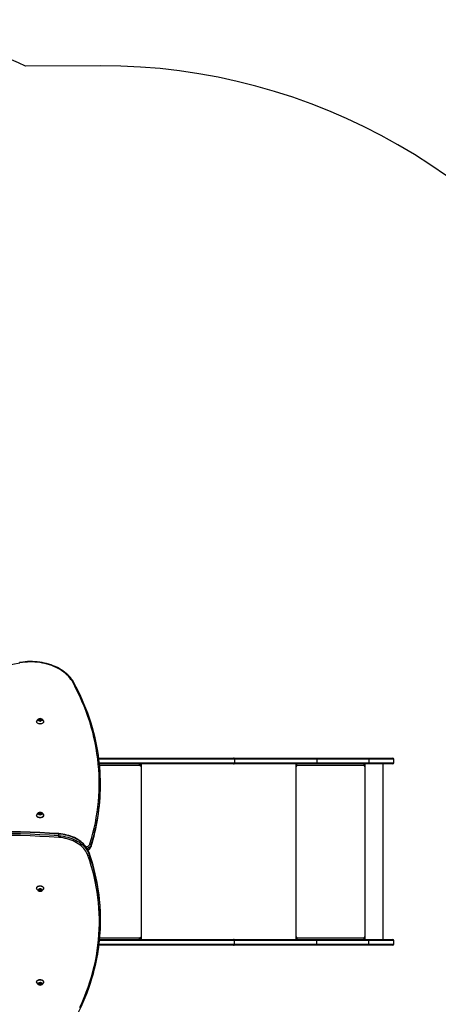
# Model space of a CAD drawing. Units: millimetres. Extents: x -4534 to 355706, y -3372 to 6746.
# Drawn here: x 872 to 1930, y 4250 to 6737 of the extents above; entities that cross this region are included whole.
import ezdxf

# ---------------------------------------------------------------- set-up
doc = ezdxf.new("R2010")
doc.units = ezdxf.units.MM
doc.layers.add('Opvangzone', color=7, linetype='Continuous', true_color=0x00a19a)
doc.layers.add('VP-EQ', color=7, linetype='Continuous', true_color=0x8a3492)
doc.layers.add('Toestel 2D', color=7, linetype='Continuous', lineweight=20)

# ---------------------------------------------------------------- blocks, each defined once
blk = doc.blocks.new('01092')
at = {"layer": 'VP-EQ', "color": 0, "linetype": 'Continuous', "lineweight": 25}
for p, q in [((1408.22, 165.38), (1408.1, 165.08)), ((1408.1, 165.08), (1408.22, 164.78)), ((1408.35, 165.43), (1408.13, 165.26)), ((1408.13, 165.26), (1408.13, 164.91)), ((1408.13, 164.91), (1408.35, 164.74)), ((1408.47, 165.38), (1408.22, 165.38)), ((1408.22, 164.78), (1408.47, 164.78)), ((1408.56, 165.26), (1408.35, 165.43)), ((1408.35, 164.74), (1408.56, 164.91)), ((1408.5, 165.29), (1408.45, 165.16)), ((1408.45, 165.16), (1408.45, 165)), ((1408.45, 165), (1408.5, 164.87)), ((1408.59, 165.08), (1408.47, 165.38)), ((1408.47, 164.78), (1408.59, 165.08)), ((1408.56, 164.91), (1408.56, 165.26)), ((1408.73, 165.96), (1408.7, 165.96)), ((1408.7, 164.21), (1408.73, 164.21)), ((1431.91, 165.38), (1431.78, 165.08)), ((1431.78, 165.08), (1431.91, 164.78)), ((1432.03, 165.43), (1431.82, 165.26)), ((1431.82, 165.26), (1431.82, 164.91)), ((1431.82, 164.91), (1432.03, 164.74)), ((1432.15, 165.38), (1431.91, 165.38)), ((1431.91, 164.78), (1432.15, 164.78)), ((1432.24, 165.26), (1432.03, 165.43)), ((1432.03, 164.74), (1432.24, 164.91)), ((1432.19, 165.29), (1432.14, 165.16)), ((1432.14, 165.16), (1432.14, 165)), ((1432.14, 165), (1432.19, 164.87)), ((1432.27, 165.08), (1432.15, 165.38)), ((1432.15, 164.78), (1432.27, 165.08)), ((1432.24, 164.91), (1432.24, 165.26)), ((1432.42, 165.96), (1432.38, 165.96)), ((1432.38, 164.21), (1432.42, 164.21)), ((1450.85, 165.96), (1450.82, 165.96)), ((1450.82, 164.21), (1450.85, 164.21)), ((1451.08, 165.38), (1450.96, 165.08)), ((1450.96, 165.08), (1451.08, 164.78)), ((1451.13, 165.08), (1451.05, 165.29)), ((1451.05, 164.87), (1451.13, 165.08)), ((1451.33, 165.38), (1451.08, 165.38)), ((1451.08, 164.78), (1451.33, 164.78)), ((1451.13, 165.08), (1451.45, 165.08)), ((1451.45, 165.08), (1451.33, 165.38)), ((1451.33, 164.78), (1451.45, 165.08)), ((1474.54, 165.96), (1474.5, 165.96)), ((1474.5, 164.21), (1474.54, 164.21)), ((1474.77, 165.38), (1474.65, 165.08)), ((1474.65, 165.08), (1474.77, 164.78)), ((1474.82, 165.08), (1474.73, 165.29)), ((1474.73, 164.87), (1474.82, 165.08)), ((1475.01, 165.38), (1474.77, 165.38)), ((1474.77, 164.78), (1475.01, 164.78)), ((1474.82, 165.08), (1475.14, 165.08)), ((1475.14, 165.08), (1475.01, 165.38)), ((1475.01, 164.78), (1475.14, 165.08)), ((1445.68, 160.32), (1446.11, 160.32)), ((1440.95, 152.7), (1441.37, 152.7)), ((1443.4, 152.19), (1442.98, 152.19)), ((1418, 116.19), (1418, 150.2)), ((1418.3, 150.16), (1418.3, 115.99)), ((1419.2, 115.99), (1419.2, 150.06)), ((1419.5, 150.03), (1419.5, 116.19)), ((1419.9, 149.99), (1419.9, 139.84)), ((1424.21, 149.8), (1424.64, 149.8)), ((1458.29, 149.84), (1458.71, 149.84)), ((1463.4, 139.84), (1463.4, 150.06)), ((1463.8, 116.19), (1463.8, 150.1)), ((1464.1, 150.13), (1464.1, 115.99)), ((1465, 115.99), (1465, 150.24)), ((1465.3, 150.27), (1465.3, 116.19)), ((1419.66, 139.89), (1419.5, 139.89)), ((1419.5, 139.76), (1420, 139.76)), ((1419.5, 139.46), (1463.8, 139.46)), ((1420, 139.84), (1419.9, 139.84)), ((1420, 139.84), (1420, 139.76)), ((1463.4, 139.84), (1463.3, 139.84)), ((1463.3, 139.84), (1463.3, 139.76)), ((1463.3, 139.76), (1463.8, 139.76)), ((1463.8, 139.89), (1463.64, 139.89)), ((1418, 95.19), (1418, 116.19)), ((1418.3, 115.99), (1419.2, 115.99)), ((1418.3, 115.99), (1418.3, 95.16)), ((1419.2, 95.16), (1419.2, 115.99)), ((1419.5, 116.19), (1419.5, 95.19)), ((1463.8, 95.19), (1463.8, 116.19)), ((1465, 115.99), (1464.1, 115.99)), ((1464.1, 115.99), (1464.1, 95.16)), ((1465, 95.16), (1465, 115.99)), ((1465.3, 116.19), (1465.3, 95.19)), ((1419.5, 100.39), (1463.8, 100.39)), ((1420, 100.29), (1419.5, 100.29)), ((1419.7, 100.24), (1419.5, 100.24)), ((1419.7, 100.24), (1419.7, 100.29)), ((1419.9, 100.21), (1419.9, 100.19)), ((1420, 100.21), (1419.9, 100.21)), ((1419.9, 100.19), (1419.9, 83.19)), ((1419.9, 100.19), (1420, 100.19)), ((1420, 100.21), (1420, 100.19)), ((1463.8, 100.29), (1463.3, 100.29)), ((1463.3, 100.21), (1463.3, 100.19)), ((1463.4, 100.21), (1463.3, 100.21)), ((1463.3, 100.19), (1463.4, 100.19)), ((1463.4, 100.21), (1463.4, 100.19)), ((1463.4, 83.19), (1463.4, 100.19)), ((1463.6, 100.24), (1463.6, 100.29)), ((1463.6, 100.24), (1463.8, 100.24)), ((1418, 82.06), (1418, 95.19)), ((1418.3, 95.16), (1419.2, 95.16)), ((1418.3, 95.16), (1418.3, 82.02)), ((1419.2, 82.02), (1419.2, 95.16)), ((1419.5, 95.19), (1419.5, 82.06)), ((1463.8, 82.06), (1463.8, 95.19)), ((1465, 95.16), (1464.1, 95.16)), ((1464.1, 95.16), (1464.1, 82.02)), ((1465, 82.02), (1465, 95.16)), ((1465.3, 95.19), (1465.3, 82.06)), ((1418, 76.04), (1418, 82.06)), ((1420, 83.12), (1419.5, 83.12)), ((1419.5, 83.09), (1420, 83.09)), ((1419.5, 82.99), (1463.8, 82.99)), ((1419.5, 82.06), (1419.5, 76.04)), ((1420, 83.19), (1419.9, 83.19)), ((1420, 83.12), (1420, 83.09)), ((1463.4, 83.19), (1463.3, 83.19)), ((1463.3, 83.12), (1463.3, 83.09)), ((1463.8, 83.12), (1463.3, 83.12)), ((1463.3, 83.09), (1463.8, 83.09)), ((1463.8, 76.04), (1463.8, 82.06)), ((1465.3, 82.06), (1465.3, 76.04)), ((1418.3, 82.02), (1419.2, 82.02)), ((1418.3, 82.02), (1418.3, 75.74)), ((1419.2, 75.74), (1419.2, 82.02)), ((1465, 82.02), (1464.1, 82.02)), ((1464.1, 82.02), (1464.1, 75.74)), ((1465, 75.74), (1465, 82.02)), ((1419.5, 78.43), (1463.8, 78.43)), ((1418.3, 75.74), (1419.2, 75.74)), ((1464.1, 75.74), (1465, 75.74))]:
    blk.add_line(p, q, dxfattribs=at)
at = {"layer": 'VP-EQ', "color": 0, "linetype": 'Continuous', "lineweight": 25, "flags": 128}
for points in [[(1484.7, 156.75), (1484.85, 156.84), (1485.24, 157.12), (1485.62, 157.42), (1485.98, 157.75), (1486.34, 158.11), (1486.68, 158.49), (1487, 158.89), (1487.32, 159.32), (1487.61, 159.77), (1487.89, 160.24), (1488.15, 160.73), (1488.39, 161.24), (1488.61, 161.77), (1488.81, 162.31), (1488.99, 162.86), (1489.15, 163.43), (1489.29, 164.01), (1489.41, 164.6), (1489.5, 165.19), (1489.58, 165.79), (1489.63, 166.4), (1489.66, 167.01), (1489.66, 167.62), (1489.65, 168.23), (1489.61, 168.83), (1489.55, 169.44), (1489.46, 170.04), (1489.43, 170.25)], [(1484.76, 157.01), (1485.16, 157.28), (1485.56, 157.59), (1485.94, 157.92), (1486.31, 158.29), (1486.67, 158.69), (1487, 159.11), (1487.33, 159.56), (1487.63, 160.03), (1487.91, 160.53), (1488.18, 161.04), (1488.42, 161.58), (1488.64, 162.14), (1488.84, 162.71), (1489.02, 163.3), (1489.17, 163.9), (1489.3, 164.51), (1489.4, 165.13), (1489.48, 165.76), (1489.54, 166.39), (1489.57, 167.03), (1489.57, 167.66), (1489.55, 168.3), (1489.51, 168.94), (1489.44, 169.57), (1489.35, 170.19)], [(1489.35, 170.19), (1489.35, 170.19), (1489.39, 170.21), (1489.42, 170.23), (1489.42, 170.25)], [(1408.35, 164.68), (1408.26, 164.7), (1408.19, 164.75), (1408.12, 164.83), (1408.08, 164.94), (1408.06, 165.05), (1408.07, 165.17), (1408.1, 165.28), (1408.15, 165.38), (1408.22, 165.44), (1408.3, 165.48), (1408.39, 165.48), (1408.47, 165.44), (1408.54, 165.38), (1408.59, 165.28), (1408.62, 165.17), (1408.63, 165.05), (1408.61, 164.94), (1408.57, 164.83), (1408.5, 164.75), (1408.43, 164.7), (1408.35, 164.68)], [(1408.06, 165.08), (1408.08, 165.2), (1408.11, 165.31), (1408.17, 165.4), (1408.24, 165.46), (1408.32, 165.48), (1408.41, 165.47), (1408.49, 165.43), (1408.55, 165.36), (1408.6, 165.26), (1408.62, 165.14), (1408.62, 165.02), (1408.6, 164.91), (1408.55, 164.81), (1408.49, 164.74), (1408.41, 164.69), (1408.32, 164.68), (1408.24, 164.71), (1408.17, 164.77), (1408.11, 164.86), (1408.08, 164.97), (1408.06, 165.08)], [(1408.53, 165.92), (1408.61, 165.95), (1408.73, 165.96), (1408.85, 165.93), (1408.97, 165.87), (1409.08, 165.78), (1409.17, 165.65), (1409.24, 165.51), (1409.29, 165.35), (1409.31, 165.17), (1409.31, 164.99), (1409.29, 164.82), (1409.24, 164.66), (1409.17, 164.51), (1409.08, 164.39), (1408.97, 164.3), (1408.85, 164.24), (1408.73, 164.21), (1408.61, 164.22), (1408.53, 164.24)], [(1408.53, 165.92), (1408.64, 165.95), (1408.76, 165.95), (1408.88, 165.92), (1409, 165.85), (1409.1, 165.75), (1409.19, 165.62), (1409.25, 165.47), (1409.3, 165.3), (1409.32, 165.13), (1409.31, 164.95), (1409.28, 164.78), (1409.22, 164.62), (1409.15, 164.48), (1409.05, 164.37), (1408.94, 164.28), (1408.82, 164.23), (1408.7, 164.21), (1408.7, 164.21)], [(1408.7, 164.21), (1408.57, 164.23), (1408.53, 164.24)], [(1408.73, 165.96), (1408.8, 165.95), (1408.92, 165.92), (1409.03, 165.85), (1409.14, 165.75), (1409.22, 165.62), (1409.29, 165.47), (1409.33, 165.3), (1409.35, 165.13), (1409.35, 164.95), (1409.31, 164.78), (1409.26, 164.62), (1409.18, 164.48), (1409.09, 164.37), (1408.98, 164.28), (1408.86, 164.23), (1408.73, 164.21), (1408.73, 164.21)], [(1408.73, 165.96), (1408.77, 165.96), (1408.89, 165.93), (1409.01, 165.87), (1409.11, 165.78), (1409.2, 165.65), (1409.28, 165.51), (1409.32, 165.35), (1409.35, 165.17), (1409.35, 164.99), (1409.32, 164.82), (1409.28, 164.66), (1409.2, 164.51), (1409.11, 164.39), (1409.01, 164.3), (1408.89, 164.24), (1408.77, 164.21), (1408.73, 164.21)], [(1431.75, 165.08), (1431.76, 165.2), (1431.8, 165.31), (1431.85, 165.4), (1431.93, 165.46), (1432.01, 165.48), (1432.09, 165.47), (1432.17, 165.43), (1432.24, 165.36), (1432.28, 165.26), (1432.31, 165.14), (1432.31, 165.02), (1432.28, 164.91), (1432.24, 164.81), (1432.17, 164.74), (1432.09, 164.69), (1432.01, 164.68), (1431.93, 164.71), (1431.85, 164.77), (1431.8, 164.86), (1431.76, 164.97), (1431.75, 165.08)], [(1432.03, 164.68), (1431.95, 164.7), (1431.87, 164.75), (1431.81, 164.83), (1431.77, 164.94), (1431.75, 165.05), (1431.75, 165.17), (1431.78, 165.28), (1431.84, 165.38), (1431.91, 165.44), (1431.99, 165.48), (1432.07, 165.48), (1432.15, 165.44), (1432.22, 165.38), (1432.27, 165.28), (1432.3, 165.17), (1432.31, 165.05), (1432.29, 164.94), (1432.25, 164.83), (1432.19, 164.75), (1432.11, 164.7), (1432.03, 164.68)], [(1432.21, 165.92), (1432.29, 165.95), (1432.41, 165.96), (1432.54, 165.93), (1432.66, 165.87), (1432.76, 165.78), (1432.85, 165.65), (1432.92, 165.51), (1432.97, 165.35), (1433, 165.17), (1433, 164.99), (1432.97, 164.82), (1432.92, 164.66), (1432.85, 164.51), (1432.76, 164.39), (1432.66, 164.3), (1432.54, 164.24), (1432.41, 164.21), (1432.29, 164.22), (1432.21, 164.24)], [(1432.21, 165.92), (1432.32, 165.95), (1432.45, 165.95), (1432.57, 165.92), (1432.68, 165.85), (1432.79, 165.75), (1432.87, 165.62), (1432.94, 165.47), (1432.98, 165.3), (1433, 165.13), (1432.99, 164.95), (1432.96, 164.78), (1432.91, 164.62), (1432.83, 164.48), (1432.74, 164.37), (1432.63, 164.28), (1432.51, 164.23), (1432.38, 164.21), (1432.38, 164.21)], [(1432.38, 164.21), (1432.26, 164.23), (1432.21, 164.24)], [(1432.42, 165.96), (1432.45, 165.96), (1432.57, 165.93), (1432.69, 165.87), (1432.8, 165.78), (1432.89, 165.65), (1432.96, 165.51), (1433.01, 165.35), (1433.03, 165.17), (1433.03, 164.99), (1433.01, 164.82), (1432.96, 164.66), (1432.89, 164.51), (1432.8, 164.39), (1432.69, 164.3), (1432.57, 164.24), (1432.45, 164.21), (1432.42, 164.21)], [(1432.42, 165.96), (1432.48, 165.95), (1432.6, 165.92), (1432.72, 165.85), (1432.82, 165.75), (1432.91, 165.62), (1432.97, 165.47), (1433.02, 165.3), (1433.04, 165.13), (1433.03, 164.95), (1433, 164.78), (1432.94, 164.62), (1432.87, 164.48), (1432.77, 164.37), (1432.66, 164.28), (1432.54, 164.23), (1432.42, 164.21), (1432.42, 164.21)], [(1450.2, 165.08), (1450.21, 165.26), (1450.25, 165.43), (1450.31, 165.58), (1450.39, 165.72), (1450.49, 165.83), (1450.6, 165.9), (1450.72, 165.95), (1450.82, 165.96)], [(1450.82, 164.21), (1450.72, 164.22), (1450.6, 164.26), (1450.49, 164.34), (1450.39, 164.45), (1450.31, 164.58), (1450.25, 164.74), (1450.21, 164.91), (1450.2, 165.08)], [(1450.23, 165.08), (1450.25, 165.26), (1450.28, 165.43), (1450.35, 165.58), (1450.43, 165.72), (1450.53, 165.83), (1450.64, 165.9), (1450.76, 165.95), (1450.88, 165.96), (1451.01, 165.93), (1451.02, 165.92)], [(1451.02, 164.24), (1451.01, 164.24), (1450.88, 164.21), (1450.76, 164.22), (1450.64, 164.26), (1450.53, 164.34), (1450.43, 164.45), (1450.35, 164.58), (1450.28, 164.74), (1450.25, 164.91), (1450.23, 165.08)], [(1450.92, 165.08), (1450.94, 165.2), (1450.97, 165.31), (1451.03, 165.4), (1451.1, 165.46), (1451.19, 165.48), (1451.27, 165.47), (1451.35, 165.43), (1451.41, 165.36), (1451.46, 165.26), (1451.49, 165.14), (1451.49, 165.02), (1451.46, 164.91), (1451.41, 164.81), (1451.35, 164.74), (1451.27, 164.69), (1451.19, 164.68), (1451.1, 164.71), (1451.03, 164.77), (1450.97, 164.86), (1450.94, 164.97), (1450.92, 165.08)], [(1473.88, 165.08), (1473.9, 165.26), (1473.93, 165.43), (1473.99, 165.58), (1474.08, 165.72), (1474.17, 165.83), (1474.29, 165.9), (1474.41, 165.95), (1474.5, 165.96)], [(1474.5, 164.21), (1474.41, 164.22), (1474.29, 164.26), (1474.17, 164.34), (1474.08, 164.45), (1473.99, 164.58), (1473.93, 164.74), (1473.9, 164.91), (1473.88, 165.08)], [(1473.92, 165.08), (1473.93, 165.26), (1473.97, 165.43), (1474.03, 165.58), (1474.11, 165.72), (1474.21, 165.83), (1474.32, 165.9), (1474.44, 165.95), (1474.57, 165.96), (1474.69, 165.93), (1474.71, 165.92)], [(1474.7, 164.24), (1474.69, 164.24), (1474.57, 164.21), (1474.44, 164.22), (1474.32, 164.26), (1474.21, 164.34), (1474.11, 164.45), (1474.03, 164.58), (1473.97, 164.74), (1473.93, 164.91), (1473.92, 165.08)], [(1474.61, 165.08), (1474.62, 165.2), (1474.66, 165.31), (1474.71, 165.4), (1474.79, 165.46), (1474.87, 165.48), (1474.95, 165.47), (1475.03, 165.43), (1475.1, 165.36), (1475.15, 165.26), (1475.17, 165.14), (1475.17, 165.02), (1475.15, 164.91), (1475.1, 164.81), (1475.03, 164.74), (1474.95, 164.69), (1474.87, 164.68), (1474.79, 164.71), (1474.71, 164.77), (1474.66, 164.86), (1474.62, 164.97), (1474.61, 165.08)], [(1440.68, 152.99), (1441.06, 153.14), (1441.42, 153.32), (1441.78, 153.54), (1442.13, 153.78), (1442.46, 154.06), (1442.78, 154.37), (1443.09, 154.7), (1443.38, 155.07), (1443.66, 155.45), (1443.91, 155.87), (1444.15, 156.3), (1444.37, 156.75), (1444.56, 157.23), (1444.74, 157.72), (1444.89, 158.22), (1445.02, 158.74), (1445.12, 159.27), (1445.2, 159.81), (1445.26, 160.35)], [(1445.68, 160.32), (1445.62, 159.76), (1445.54, 159.2), (1445.43, 158.65), (1445.3, 158.12), (1445.14, 157.59), (1444.96, 157.09), (1444.76, 156.6), (1444.53, 156.13), (1444.29, 155.68), (1444.02, 155.25), (1443.74, 154.85), (1443.44, 154.47), (1443.12, 154.13), (1442.79, 153.81), (1442.44, 153.52), (1442.08, 153.27), (1441.71, 153.04), (1441.33, 152.85), (1440.95, 152.7)], [(1441.37, 152.7), (1441.76, 152.85), (1442.14, 153.04), (1442.51, 153.27), (1442.86, 153.52), (1443.21, 153.81), (1443.54, 154.13), (1443.86, 154.47), (1444.16, 154.85), (1444.45, 155.25), (1444.71, 155.68), (1444.96, 156.13), (1445.18, 156.6), (1445.39, 157.09), (1445.57, 157.59), (1445.72, 158.12), (1445.86, 158.65), (1445.96, 159.2), (1446.05, 159.76), (1446.11, 160.32)], [(1441.42, 152.71), (1441.57, 152.77), (1441.94, 152.92), (1442.29, 153.11), (1442.64, 153.33), (1442.98, 153.57), (1443.3, 153.84), (1443.62, 154.14), (1443.92, 154.47), (1444.21, 154.82), (1444.48, 155.19), (1444.73, 155.58), (1444.97, 156), (1445.19, 156.43), (1445.39, 156.89), (1445.57, 157.35), (1445.73, 157.84), (1445.86, 158.33), (1445.98, 158.83), (1446.08, 159.35), (1446.15, 159.87), (1446.19, 160.33)], [(1446.11, 160.32), (1446.17, 160.32), (1446.19, 160.33), (1446.19, 160.33)], [(1402.27, 155.06), (1403.55, 154.48), (1404.83, 153.93), (1406.13, 153.43), (1407.43, 152.95), (1408.74, 152.51), (1410.05, 152.11), (1411.37, 151.75), (1412.69, 151.42), (1414.02, 151.13), (1415.35, 150.87), (1416.68, 150.65), (1418.02, 150.47), (1419.36, 150.32), (1420.7, 150.21), (1422.04, 150.14), (1423.39, 150.11), (1424.73, 150.11), (1426.07, 150.15), (1427.41, 150.22), (1428.76, 150.33), (1430.1, 150.48), (1431.43, 150.67), (1432.77, 150.89), (1434.1, 151.15), (1435.42, 151.45), (1436.75, 151.78), (1438.06, 152.15), (1439.38, 152.55), (1440.68, 152.99)], [(1398.54, 156.75), (1398.91, 156.54), (1400.08, 155.91), (1401.25, 155.32), (1402.43, 154.75), (1403.62, 154.21), (1404.81, 153.71), (1406.01, 153.23), (1407.22, 152.78), (1408.43, 152.37), (1409.65, 151.98), (1410.87, 151.63), (1412.09, 151.31), (1413.32, 151.02), (1414.56, 150.75), (1415.79, 150.53), (1416.47, 150.42)], [(1443.66, 152.49), (1444.98, 152.09), (1446.3, 151.74), (1447.63, 151.42), (1448.97, 151.13), (1450.31, 150.88), (1451.65, 150.67), (1452.99, 150.49), (1454.33, 150.35), (1455.68, 150.25), (1457.03, 150.18), (1458.38, 150.15), (1459.73, 150.15), (1461.08, 150.19), (1462.42, 150.26), (1463.77, 150.38), (1465.12, 150.52), (1466.46, 150.71), (1467.8, 150.93), (1469.14, 151.18), (1470.47, 151.48), (1471.8, 151.8), (1473.12, 152.17), (1474.44, 152.56), (1475.76, 153), (1477.06, 153.47), (1478.36, 153.97), (1479.66, 154.51), (1480.94, 155.08), (1482.22, 155.69), (1483.49, 156.33), (1484.76, 157.01)], [(1467.06, 150.54), (1467.9, 150.68), (1469.16, 150.93), (1470.41, 151.2), (1471.65, 151.51), (1472.89, 151.85), (1474.13, 152.22), (1475.36, 152.62), (1476.59, 153.05), (1477.81, 153.51), (1479.03, 154.01), (1480.24, 154.53), (1481.44, 155.08), (1482.63, 155.66), (1483.82, 156.28), (1484.69, 156.75)], [(1441.37, 152.7), (1441.41, 152.71), (1441.42, 152.71)], [(1443.4, 152.19), (1443.22, 152.27), (1443.04, 152.38), (1442.88, 152.52), (1442.73, 152.69), (1442.6, 152.89), (1442.49, 153.11), (1442.45, 153.21)], [(1442.82, 153.46), (1442.83, 153.4), (1442.93, 153.18), (1443.04, 152.98), (1443.17, 152.81), (1443.32, 152.67), (1443.49, 152.56), (1443.66, 152.49)], [(1442.93, 152.2), (1442.94, 152.2), (1442.98, 152.19)], [(1419.9, 139.84), (1419.83, 139.84), (1419.75, 139.86), (1419.68, 139.88), (1419.62, 139.91), (1419.57, 139.95), (1419.53, 140), (1419.51, 140.05), (1419.5, 140.1)], [(1420, 139.76), (1420.02, 139.77), (1420.04, 139.77), (1420.05, 139.79), (1420.05, 139.8), (1420.05, 139.82), (1420.04, 139.83), (1420.02, 139.84), (1420, 139.84)], [(1463.3, 139.84), (1463.28, 139.84), (1463.27, 139.83), (1463.26, 139.82), (1463.25, 139.8), (1463.26, 139.79), (1463.27, 139.77), (1463.28, 139.77), (1463.3, 139.76)], [(1463.8, 140.1), (1463.8, 140.05), (1463.77, 140), (1463.74, 139.95), (1463.69, 139.91), (1463.63, 139.88), (1463.56, 139.86), (1463.48, 139.84), (1463.4, 139.84)], [(1418, 116.19), (1418.01, 116.15), (1418.03, 116.11), (1418.05, 116.08), (1418.09, 116.05), (1418.14, 116.03), (1418.19, 116.01), (1418.24, 116), (1418.3, 115.99)], [(1419.2, 115.99), (1419.26, 116), (1419.32, 116.01), (1419.37, 116.03), (1419.42, 116.05), (1419.45, 116.08), (1419.48, 116.11), (1419.5, 116.15), (1419.5, 116.19)], [(1463.8, 116.19), (1463.81, 116.15), (1463.83, 116.11), (1463.85, 116.08), (1463.89, 116.05), (1463.94, 116.03), (1463.99, 116.01), (1464.04, 116), (1464.1, 115.99)], [(1465, 115.99), (1465.06, 116), (1465.12, 116.01), (1465.17, 116.03), (1465.22, 116.05), (1465.25, 116.08), (1465.28, 116.11), (1465.3, 116.15), (1465.3, 116.19)]]:
    blk.add_lwpolyline(points, dxfattribs=at)
at = {"layer": 'VP-EQ', "color": 0, "linetype": 'Continuous', "lineweight": 25}
for centre, radius, start, end in [((1622.16, 199.08), 135.92, 167.7273, 192.2727), ((1153.61, 178.57), 292.22, 356.4258, 4.0208), ((1153.61, 178.57), 292.64, 356.4251, 4.0205), ((1154.04, 178.57), 292.64, 356.4251, 4.0205), ((1154.58, 178.56), 292.19, 356.4215, 4.0253), ((1408.89, 165.08), 0.912, 113.1869, 246.5207), ((1408.88, 165.1), 0.893, 113.203, 181.108), ((1408.86, 165.05), 0.872, 178.0777, 247.7603), ((1432.57, 165.08), 0.912, 113.1868, 246.5208), ((1432.56, 165.1), 0.893, 113.2029, 181.1083), ((1432.54, 165.05), 0.872, 178.0775, 247.7605), ((1450.67, 165.08), 0.912, 292.9837, 66.7394), ((1474.35, 165.08), 0.912, 292.9835, 66.7396), ((1445.71, 163.62), 3.31, 262.2338, 269.5926), ((1484.55, 156.92), 0.226, 310.0872, 22.6511), ((1423.87, 201.06), 51.29, 278.8277, 289.4481), ((1424.23, 201.29), 51.53, 279.5398, 289.4278), ((1424.45, 200.65), 50.86, 279.4464, 289.4918), ((1441, 153.02), 0.323, 184.6238, 259.5197), ((1443.43, 153.64), 1.52, 205.3085, 250.8882), ((1443.51, 153.62), 1.52, 203.4748, 249.3971), ((1458.01, 200.1), 50.22, 252.5336, 260.984), ((1458.59, 202.34), 52.52, 252.7071, 260.7649), ((1443.34, 152.5), 0.317, 280.6285, 356.7236), ((1459.02, 202.36), 52.55, 252.7081, 260.5386), ((1424.21, 199.02), 49.22, 260.9743, 278.7994), ((1424.62, 199.18), 49.37, 270.0163, 279.5017), ((1458.3, 200.58), 50.74, 260.772, 269.9906), ((1458.71, 200.52), 50.68, 260.5389, 279.4582), ((1419.8, 101.05), 0.863, 249.5471, 276.5537), ((1419.85, 100.64), 0.431, 249.5456, 276.5553), ((1420, 100.24), 0.0496, 269.6651, 90.3349), ((1420, 100.26), 0.0499, 269.8203, 345.5539), ((1463.3, 100.24), 0.0496, 89.6625, 270.3375), ((1463.3, 100.26), 0.0499, 194.4531, 270.1745), ((1463.5, 101.05), 0.863, 263.4461, 290.4531), ((1463.45, 100.64), 0.431, 263.4445, 290.4544), ((1418.23, 95.8), 0.647, 249.5484, 276.5547), ((1419.28, 95.8), 0.647, 263.4454, 290.4515), ((1464.03, 95.8), 0.647, 249.5485, 276.5547), ((1465.08, 95.8), 0.647, 263.4448, 290.4523), ((1418.23, 82.67), 0.647, 249.554, 276.5491), ((1419.28, 82.67), 0.647, 263.451, 290.4459), ((1419.8, 84.05), 0.863, 249.5471, 276.5537), ((1420, 83.14), 0.0496, 269.6563, 90.3437), ((1420, 83.17), 0.0499, 269.8203, 345.5539), ((1463.3, 83.14), 0.0496, 89.6537, 270.3463), ((1463.3, 83.17), 0.0499, 194.4531, 270.1745), ((1463.5, 84.05), 0.863, 263.4461, 290.4531), ((1464.03, 82.67), 0.647, 249.5541, 276.5491), ((1465.08, 82.67), 0.647, 263.4505, 290.4466), ((1418.3, 76.04), 0.3, 180, 270), ((1419.2, 76.04), 0.3, 270, 0), ((1464.1, 76.04), 0.3, 180, 270), ((1465, 76.04), 0.3, 270, 0)]:
    blk.add_arc(centre, radius, start, end, dxfattribs=at)
blk = doc.blocks.new('01092 2d')
at = {"layer": 'VP-EQ', "color": 0}
blk.add_blockref('01092', (-1032.65, -5.04), dxfattribs=at)
blk = doc.blocks.new('VPL-01-0109-1-GM')
at = {"layer": 'Opvangzone'}
blk.add_lwpolyline([(-1935.4, 3713.8), (-2355.3, 3713.8, 0.414214), (-3355.3, 2713.8), (-3355.3, 2235.1, 0.414214), (-2355.3, 1235.1), (-1873, 1235.1, 0.356912), (-402.9, 32.6), (210.7, 32.6, 0.323326), (1634.6, 1060.8, 0.08271), (2118.5, 1588.6, 0.227713), (2680.9, 2759.5), (2680.9, 2949.1, 0.075902), (2612.6, 3396.7), (2842.9, 3396.7, 0.414214), (3842.9, 4396.7), (3842.9, 4872.8, 0.414214), (2842.9, 5872.8), (2378.5, 5872.8, 0.26804), (1077.6, 6620.5), (887.4, 6620, 0.120777), (288, 6735.4), (-570.9, 6735.4, 0.418951), (-2070.9, 5245.4), (-2070.9, 4336.7, 0.107471)], format="xyb", close=True, dxfattribs=at)
at = {"layer": 'Toestel 2D', "xscale": 10, "yscale": 10, "zscale": 10, "rotation": 90.00000000000001}
blk.add_blockref('01092 2d', (2524.5, 545.8), dxfattribs=at)

msp = doc.modelspace()

# ---------------------------------------------------------------- block references
msp.add_blockref('VPL-01-0109-1-GM', (0, 0))

doc.saveas('drawing.dxf')
